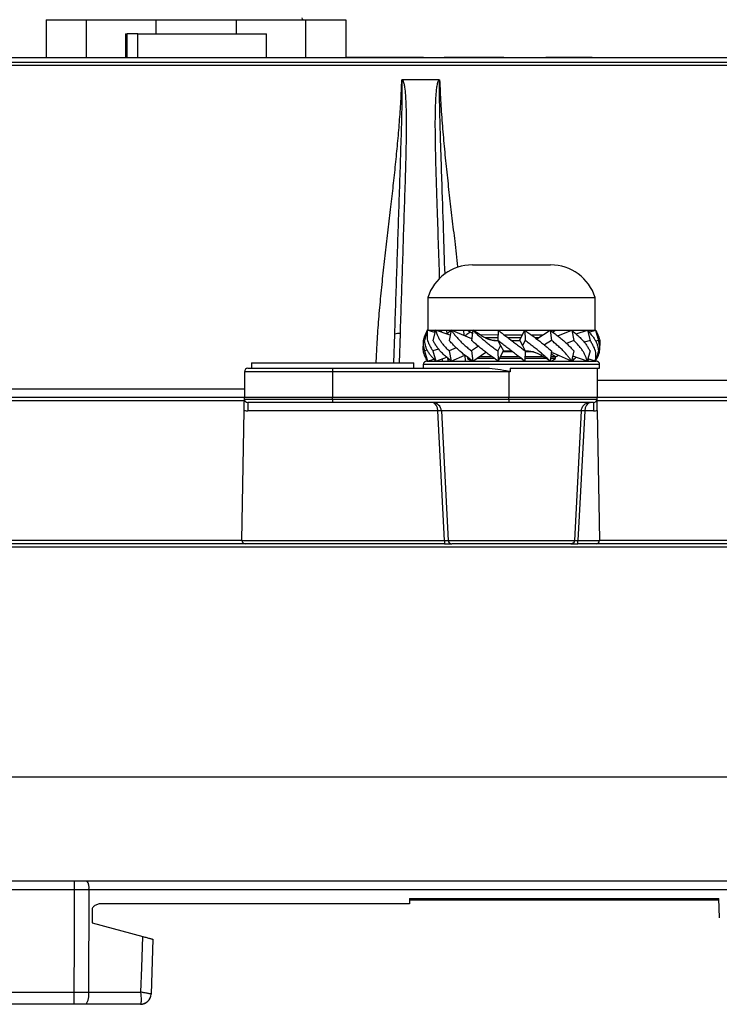
# Model space of a CAD drawing. Units: millimetres. Extents: x 17 to 410, y 7 to 290.
# Drawn here: x 312 to 352, y 186 to 242 of the extents above; entities that cross this region are included whole.
import ezdxf

# ---------------------------------------------------------------- set-up
doc = ezdxf.new("R2010")
doc.units = ezdxf.units.MM
doc.linetypes.add('SLD-Solid', pattern=[0])

msp = doc.modelspace()

# ---------------------------------------------------------------- linework, layer by layer
at = {"color": 7, "linetype": 'SLD-Solid', "lineweight": 25}
for p, q in [((313.901, 241.695), (313.901, 239.555)), ((313.901, 241.695), (316.179, 241.695)), ((316.179, 241.695), (316.179, 239.555)), ((316.179, 241.695), (320.124, 241.695)), ((320.124, 241.695), (320.124, 240.895)), ((320.124, 241.695), (324.679, 241.695)), ((324.679, 241.695), (324.679, 240.895)), ((324.679, 241.695), (328.624, 241.695)), ((328.624, 241.695), (328.624, 239.555)), ((328.624, 241.695), (330.901, 241.695)), ((330.901, 241.695), (330.901, 239.565)), ((318.401, 240.895), (318.401, 239.555)), ((318.401, 240.895), (318.504, 240.895)), ((318.504, 239.555), (318.504, 240.895)), ((319.101, 240.895), (318.504, 240.895)), ((319.101, 239.555), (319.101, 240.895)), ((319.101, 240.895), (326.401, 240.895)), ((326.401, 239.555), (326.401, 240.895)), ((301.794, 239.545), (368.509, 239.545)), ((312.701, 239.555), (312.701, 239.555)), ((312.701, 239.555), (314.801, 239.555)), ((314.801, 239.555), (314.801, 239.555)), ((314.801, 239.555), (330.001, 239.555)), ((330.001, 239.555), (330.001, 239.555)), ((330.001, 239.555), (331.485, 239.555)), ((330.901, 239.565), (331.48, 239.565)), ((331.485, 239.565), (331.485, 239.555)), ((331.549, 239.565), (331.549, 239.565)), ((331.549, 239.565), (334.049, 239.565)), ((334.049, 239.565), (334.049, 239.545)), ((334.114, 239.565), (334.114, 239.565)), ((334.114, 239.565), (335.299, 239.565)), ((335.299, 239.565), (335.299, 239.565)), ((336.485, 239.565), (336.485, 239.565)), ((336.549, 239.565), (339.049, 239.565)), ((336.549, 239.565), (336.549, 239.545)), ((339.049, 239.565), (339.049, 239.565)), ((339.114, 239.565), (339.114, 239.545)), ((339.114, 239.565), (339.799, 239.565)), ((339.799, 239.565), (339.799, 239.545)), ((339.864, 239.565), (339.864, 239.565)), ((342.235, 239.565), (342.235, 239.565)), ((342.299, 239.565), (342.299, 239.565)), ((342.299, 239.565), (344.796, 239.565)), ((344.796, 239.565), (344.796, 239.545)), ((344.799, 239.565), (344.796, 239.545)), ((344.796, 239.565), (344.799, 239.565)), ((344.864, 239.565), (344.864, 239.565)), ((301.871, 239.295), (368.432, 239.295)), ((368.432, 239.102), (301.871, 239.102)), ((336.193, 238.295), (334.109, 238.295)), ((338.081, 227.795), (339.189, 227.795)), ((339.189, 227.795), (341.404, 227.795)), ((341.404, 227.795), (342.511, 227.795)), ((335.546, 225.945), (335.546, 224.095)), ((335.546, 225.945), (345.046, 225.945)), ((345.046, 224.095), (345.046, 225.945)), ((333.62, 222.245), (333.677, 223.878)), ((335.524, 224.097), (335.358, 223.521)), ((335.958, 223.968), (335.524, 224.097)), ((335.546, 224.095), (335.991, 224.097)), ((335.991, 224.097), (335.841, 223.521)), ((335.991, 224.097), (335.895, 223.987)), ((336.823, 223.824), (335.991, 224.097)), ((335.991, 224.097), (336.879, 224.095)), ((336.88, 224.097), (336.761, 223.521)), ((338.039, 223.617), (336.88, 224.097)), ((336.88, 224.097), (338.099, 224.095)), ((337.796, 224.095), (338.081, 223.93)), ((338.103, 224.097), (338.026, 223.521)), ((338.513, 223.832), (338.103, 224.097)), ((338.103, 224.097), (343.708, 224.095)), ((339.54, 224.097), (339.514, 223.521)), ((340.744, 223.521), (341.052, 224.097)), ((341.052, 224.097), (341.078, 223.521)), ((341.726, 223.605), (342.49, 224.097)), ((342.49, 224.097), (342.566, 223.521)), ((342.625, 223.996), (342.796, 224.095)), ((342.924, 223.77), (343.713, 224.097)), ((343.713, 224.097), (343.832, 223.521)), ((343.713, 224.097), (344.595, 224.095)), ((343.958, 223.885), (344.601, 224.097)), ((344.601, 224.097), (344.751, 223.521)), ((344.601, 224.097), (345.046, 224.095)), ((344.697, 223.987), (345.068, 224.097)), ((345.068, 224.097), (345.235, 223.521)), ((339.514, 223.521), (339.671, 223.228)), ((339.671, 223.228), (339.514, 222.921)), ((339.671, 223.228), (339.835, 222.921)), ((340.31, 223.511), (340.293, 223.519)), ((340.711, 223.521), (340.744, 223.521)), ((340.744, 223.521), (340.772, 223.521)), ((340.772, 223.521), (340.922, 223.228)), ((341.078, 223.521), (340.922, 223.228)), ((340.922, 223.228), (341.078, 222.921)), ((342.566, 223.521), (342.162, 223.26)), ((343.832, 223.521), (343.417, 223.349)), ((344.751, 223.521), (344.428, 223.415)), ((345.235, 223.521), (345.073, 223.473)), ((335.517, 222.97), (335.358, 222.921)), ((335.358, 222.921), (335.531, 222.347)), ((336.161, 223.031), (335.841, 222.921)), ((335.841, 222.921), (335.998, 222.347)), ((337.168, 223.097), (336.761, 222.921)), ((336.761, 222.921), (336.885, 222.347)), ((336.885, 222.347), (337.654, 222.68)), ((338.421, 223.187), (338.026, 222.921)), ((338.026, 222.921), (338.106, 222.347)), ((338.106, 222.347), (338.848, 222.847)), ((339.514, 222.921), (339.542, 222.347)), ((339.542, 222.347), (339.835, 222.921)), ((339.858, 222.92), (339.835, 222.921)), ((341.078, 222.921), (341.051, 222.347)), ((341.078, 222.913), (341.165, 222.912)), ((342.566, 222.921), (342.487, 222.347)), ((342.796, 222.595), (342.541, 222.742)), ((343.708, 222.347), (342.686, 222.79)), ((343.832, 222.921), (343.708, 222.347)), ((344.751, 222.921), (344.595, 222.347)), ((345.235, 222.921), (345.061, 222.347)), ((325.551, 222.245), (325.551, 221.945)), ((325.551, 222.245), (334.751, 222.245)), ((334.751, 221.945), (334.751, 222.245)), ((335.296, 222.145), (335.296, 221.945)), ((335.496, 222.345), (345.096, 222.345)), ((335.531, 222.347), (335.895, 222.46)), ((335.998, 222.347), (336.627, 222.564)), ((336.674, 222.523), (336.68, 222.345)), ((337.796, 222.574), (337.796, 222.495)), ((337.796, 222.495), (338.055, 222.345)), ((337.901, 222.495), (337.796, 222.495)), ((339.332, 222.495), (338.325, 222.495)), ((339.19, 222.595), (338.473, 222.595)), ((340.296, 222.495), (339.617, 222.495)), ((340.296, 222.595), (339.668, 222.595)), ((340.725, 222.595), (340.296, 222.595)), ((340.858, 222.495), (340.296, 222.495)), ((342.268, 222.495), (341.058, 222.495)), ((342.119, 222.595), (341.063, 222.595)), ((342.487, 222.347), (342.167, 222.562)), ((342.796, 222.495), (342.507, 222.495)), ((342.796, 222.595), (342.521, 222.595)), ((342.537, 222.345), (342.796, 222.495)), ((342.796, 222.495), (342.796, 222.595)), ((344.595, 222.347), (343.769, 222.631)), ((344.595, 222.347), (344.698, 222.46)), ((345.061, 222.347), (344.631, 222.481)), ((345.296, 221.945), (345.296, 222.145)), ((330.151, 221.745), (325.151, 221.745)), ((325.151, 221.745), (325.151, 220.295)), ((325.351, 221.945), (330.151, 221.945)), ((330.151, 221.945), (330.151, 221.745)), ((330.151, 221.945), (338.896, 221.945)), ((330.151, 221.745), (330.151, 220.295)), ((340.151, 221.745), (330.151, 221.745)), ((340.151, 221.774), (340.151, 221.745)), ((340.151, 221.745), (340.151, 220.295)), ((340.224, 221.745), (340.151, 221.745)), ((340.224, 221.945), (345.296, 221.945)), ((340.224, 221.945), (340.224, 221.745)), ((345.151, 221.945), (345.151, 220.295)), ((345.151, 221.26), (368.432, 221.26)), ((301.871, 220.778), (325.151, 220.778)), ((288.201, 220.295), (325.151, 220.295)), ((325.148, 220.093), (288.201, 220.093)), ((325.15, 220.199), (325.151, 220.295)), ((325.15, 220.199), (330.151, 220.199)), ((325.151, 220.295), (330.151, 220.295)), ((330.151, 219.995), (325.35, 219.995)), ((325.35, 219.995), (325.35, 219.521)), ((330.151, 220.199), (330.151, 220.295)), ((330.151, 220.295), (340.151, 220.295)), ((330.151, 220.199), (330.151, 219.995)), ((330.151, 220.199), (340.151, 220.199)), ((340.151, 219.995), (330.151, 219.995)), ((340.151, 220.199), (340.151, 220.295)), ((340.151, 220.295), (345.151, 220.295)), ((340.151, 220.199), (340.151, 219.995)), ((340.151, 220.199), (345.153, 220.199)), ((344.953, 219.995), (340.151, 219.995)), ((344.953, 219.995), (344.953, 219.521)), ((345.153, 220.199), (345.151, 220.295)), ((345.151, 220.295), (381.414, 220.295)), ((381.414, 220.093), (345.155, 220.093)), ((325.01, 212.199), (325.138, 219.554)), ((336.121, 219.521), (325.35, 219.521)), ((336.506, 212.185), (336.121, 219.521)), ((344.251, 219.521), (336.321, 219.521)), ((336.321, 219.521), (336.706, 212.185)), ((344.251, 219.521), (343.867, 212.185)), ((344.451, 219.521), (344.066, 212.185)), ((344.953, 219.521), (344.451, 219.521)), ((345.164, 219.554), (345.293, 212.199)), ((288.201, 212.193), (325.01, 212.199)), ((325.01, 212.185), (336.506, 212.185)), ((336.506, 212.185), (336.506, 211.995)), ((336.706, 212.185), (343.867, 212.185)), ((344.066, 212.185), (345.293, 212.185)), ((344.066, 211.995), (344.066, 212.185)), ((345.293, 212.199), (382.101, 212.193)), ((382.029, 211.799), (288.2, 211.799)), ((325.21, 211.995), (288.201, 211.995)), ((336.506, 211.995), (325.21, 211.995)), ((336.506, 211.995), (336.905, 211.995)), ((343.667, 211.995), (336.905, 211.995)), ((343.667, 211.995), (344.066, 211.995)), ((345.093, 211.995), (344.066, 211.995)), ((382.101, 211.995), (345.093, 211.995)), ((294.77, 198.79), (375.458, 198.79)), ((309.094, 192.895), (315.518, 192.895)), ((315.518, 192.386), (315.518, 192.895)), ((316.224, 192.895), (354.004, 192.895)), ((315.518, 192.386), (309.094, 192.386)), ((316.325, 192.386), (316.315, 186.583)), ((353.903, 192.386), (316.325, 192.386)), ((334.514, 191.595), (317.014, 191.595)), ((334.514, 191.893), (352.061, 191.893)), ((334.514, 191.893), (334.514, 191.595)), ((352.064, 191.795), (334.514, 191.795)), ((352.099, 190.795), (352.061, 191.893)), ((316.514, 191.327), (316.514, 190.508)), ((316.514, 190.508), (319.388, 189.738)), ((319.964, 189.584), (319.856, 186.475)), ((308.273, 186.583), (315.507, 186.583)), ((315.507, 185.895), (315.507, 186.583)), ((316.315, 186.583), (319.279, 186.583)), ((315.507, 185.895), (308.273, 185.895)), ((319.256, 185.895), (316.173, 185.895)), ((319.256, 185.895), (319.272, 185.903))]:
    msp.add_line(p, q, dxfattribs=at)
at = {"color": 8, "linetype": 'SLD-Solid', "lineweight": 25}
for p, q in [((333.976, 223.904), (333.918, 222.245)), ((336.324, 223.988), (336.32, 224.095)), ((336.619, 224.095), (336.635, 223.885)), ((337.573, 224.095), (337.594, 223.801)), ((339.528, 223.82), (338.513, 223.832)), ((340.296, 223.82), (339.9, 223.82)), ((340.904, 223.82), (340.296, 223.82)), ((342.06, 223.82), (341.438, 223.82)), ((339.521, 223.67), (338.795, 223.67)), ((340.296, 223.67), (340.096, 223.67)), ((340.824, 223.67), (340.296, 223.67)), ((341.827, 223.67), (341.642, 223.67)), ((337.654, 222.68), (337.674, 222.345)), ((340.296, 222.87), (339.809, 222.87)), ((340.364, 222.87), (340.296, 222.87)), ((341.55, 222.87), (341.076, 222.87)), ((345.296, 222.145), (335.296, 222.145)), ((336.381, 222.345), (336.376, 222.477))]:
    msp.add_line(p, q, dxfattribs=at)
at = {"color": 7, "linetype": 'SLD-Solid', "lineweight": 25, "flags": 128}
for points in [[(315.507, 186.583), (315.512, 189.396), (315.518, 192.386)], [(319.279, 186.583), (319.327, 187.982), (319.388, 189.738)]]:
    msp.add_lwpolyline(points, dxfattribs=at)
at = {"color": 7, "linetype": 'SLD-Solid', "lineweight": 25}
for centre, radius, start, end in [((328.501, 241.795), 0.1, 180, 270), ((338.081, 225.133), 2.662, 90, 162.2427), ((342.511, 225.133), 2.662, 17.7573, 90), ((333.881, 223.267), 0.644, 81.4592, 108.4878), ((335.496, 222.145), 0.2, 90, 180), ((345.096, 222.145), 0.2, 0, 90), ((325.351, 221.745), 0.2, 90, 180), ((325.35, 220.195), 0.2, 179, 270), ((335.822, 219.495), 0.5, 3, 90), ((344.953, 220.195), 0.2, 270, 1), ((325.35, 220.221), 0.7, 252.4375, 270), ((336.221, 218.564), 0.962, 84.0433, 95.9567), ((344.351, 218.564), 0.962, 84.0433, 95.9567), ((344.953, 220.221), 0.7, 270, 287.5625), ((325.21, 212.195), 0.2, 179, 183), ((325.21, 212.195), 0.2, 183, 270), ((336.905, 212.195), 0.2, 183, 270), ((345.093, 212.195), 0.2, 270, 357), ((345.093, 212.195), 0.2, 357, 1), ((315.675, 192.522), 0.665, 348.27, 34.1863), ((315.361, 186.42), 0.967, 327.1019, 9.6771), ((319.256, 186.495), 0.6, 269.9999, 358.1123), ((319.26, 186.5), 0.596, 271.1339, 357.665)]:
    msp.add_arc(centre, radius, start, end, dxfattribs=at)
for centre, major_axis, ratio, start_param, end_param in [((335.822, 219.495), (0, 0.5), 0.6, 4.764749, 6.283185), ((344.75, 219.495), (0, 0.5), 0.6, 0, 1.518436), ((336.505, 212.195), (0.201, -0.011), 0.051695, 4.720561, 6.288618), ((344.067, 212.195), (0.201, 0.011), 0.051695, 3.13616, 4.704217)]:
    msp.add_ellipse(centre, major_axis=major_axis, ratio=ratio, start_param=start_param, end_param=end_param, dxfattribs=at)
for points, knots in [([(331.485, 239.565), (331.489, 239.565), (331.497, 239.565), (331.518, 239.565), (331.542, 239.565), (331.549, 239.565)], [0, 0, 0, 0, 0.4846408, 0.9693088, 1, 1, 1, 1]), ([(334.049, 239.565), (334.058, 239.565), (334.082, 239.565), (334.104, 239.565), (334.111, 239.565), (334.114, 239.565)], [0, 0, 0, 0, 0.086163, 0.543106, 1, 1, 1, 1]), ([(336.485, 239.565), (336.489, 239.565), (336.497, 239.565), (336.518, 239.565), (336.543, 239.565), (336.549, 239.565)], [0, 0, 0, 0, 0.48244, 0.964906, 1, 1, 1, 1]), ([(339.049, 239.565), (339.058, 239.565), (339.082, 239.565), (339.104, 239.565), (339.111, 239.565), (339.114, 239.565)], [0, 0, 0, 0, 0.086096, 0.543073, 1, 1, 1, 1]), ([(339.799, 239.565), (339.808, 239.565), (339.832, 239.565), (339.854, 239.565), (339.861, 239.565), (339.864, 239.565)], [0, 0, 0, 0, 0.0861632, 0.5431064, 1, 1, 1, 1]), ([(342.235, 239.565), (342.236, 239.565), (342.239, 239.565), (342.259, 239.565), (342.285, 239.565), (342.299, 239.565)], [0, 0, 0, 0, 0.382416, 0.764822, 1, 1, 1, 1]), ([(344.799, 239.565), (344.813, 239.565), (344.84, 239.565), (344.86, 239.565), (344.863, 239.565), (344.864, 239.565)], [0, 0, 0, 0, 0.2025303, 0.6012616, 1, 1, 1, 1]), ([(333.677, 223.878), (333.718, 225.077), (333.758, 226.276), (333.838, 228.674), (333.879, 229.873), (333.961, 232.271), (334.001, 233.471), (334.056, 235.274), (334.073, 235.875), (334.094, 236.779), (334.101, 237.08), (334.106, 237.532), (334.107, 237.683), (334.106, 237.909), (334.105, 237.984), (334.101, 238.097), (334.1, 238.135), (334.097, 238.191), (334.095, 238.21), (334.092, 238.238), (334.091, 238.247), (334.089, 238.261), (334.088, 238.266), (334.085, 238.275), (334.084, 238.282), (334.08, 238.282)], [0, 0, 0, 0, 0.25, 0.25, 0.5, 0.5, 0.75, 0.75, 0.875, 0.875, 0.9375, 0.9375, 0.96875, 0.96875, 0.984375, 0.984375, 0.992188, 0.992188, 0.996094, 0.996094, 0.998047, 0.998047, 0.999023, 0.999023, 1, 1, 1, 1]), ([(334.109, 238.295), (334.124, 238.283), (334.133, 238.266), (334.15, 238.232), (334.157, 238.215), (334.176, 238.162), (334.186, 238.125), (334.211, 238.015), (334.224, 237.941), (334.256, 237.718), (334.27, 237.568), (334.303, 237.119), (334.313, 236.818), (334.331, 235.917), (334.325, 235.316), (334.294, 233.513), (334.254, 232.312), (334.176, 229.91), (334.136, 228.708), (334.057, 226.306), (334.018, 225.105), (333.976, 223.904)], [0, 0, 0, 0, 0.003906, 0.003906, 0.007813, 0.007813, 0.015625, 0.015625, 0.03125, 0.03125, 0.0625, 0.0625, 0.125, 0.125, 0.25, 0.25, 0.5, 0.5, 0.75, 0.75, 1, 1, 1, 1]), ([(334.109, 238.295), (334.105, 238.295), (334.101, 238.295), (334.097, 238.294), (334.093, 238.293), (334.089, 238.291), (334.086, 238.289), (334.084, 238.288), (334.083, 238.286), (334.082, 238.285), (334.081, 238.284), (334.08, 238.283), (334.08, 238.282)], [0, 0, 0, 0, 0.0000121658, 0.0000121658, 0.0000121658, 0.00002449462, 0.00002449462, 0.00002449462, 0.00003039375, 0.00003039375, 0.00003039375, 0.00003387282, 0.00003387282, 0.00003387282, 0.00003387282]), ([(336.193, 238.295), (336.199, 238.295), (336.205, 238.294), (336.21, 238.292), (336.213, 238.291), (336.216, 238.29), (336.218, 238.288), (336.219, 238.287), (336.22, 238.286), (336.221, 238.285), (336.222, 238.284), (336.223, 238.283), (336.223, 238.282)], [0, 0, 0, 0, 0.00001724739, 0.00001724739, 0.00001724739, 0.000026222, 0.000026222, 0.000026222, 0.000030153, 0.000030153, 0.000030153, 0.00003363207, 0.00003363207, 0.00003363207, 0.00003363207]), ([(335.524, 224.097), (335.496, 224.041), (335.439, 223.929), (335.364, 223.762), (335.307, 223.595), (335.279, 223.427), (335.287, 223.258), (335.317, 223.089), (335.344, 222.977), (335.358, 222.921)], [0, 0, 0, 0, 0.146777, 0.29176, 0.433608, 0.571986, 0.714839, 0.857333, 1, 1, 1, 1]), ([(335.524, 224.097), (335.52, 224.041), (335.511, 223.929), (335.506, 223.762), (335.519, 223.595), (335.561, 223.427), (335.637, 223.258), (335.734, 223.089), (335.805, 222.977), (335.841, 222.921)], [0, 0, 0, 0, 0.146777, 0.29176, 0.433608, 0.571986, 0.714839, 0.857333, 1, 1, 1, 1]), ([(335.991, 224.097), (336.011, 224.041), (336.051, 223.929), (336.117, 223.762), (336.199, 223.595), (336.306, 223.427), (336.443, 223.258), (336.597, 223.089), (336.706, 222.977), (336.761, 222.921)], [0, 0, 0, 0, 0.146777, 0.29176, 0.433608, 0.571986, 0.714839, 0.857333, 1, 1, 1, 1]), ([(336.88, 224.097), (336.814, 224.041), (336.73, 223.971), (336.651, 223.9), (336.635, 223.885)], [0, 0, 0, 0, 0.798977, 1, 1, 1, 1]), ([(336.88, 224.097), (336.922, 224.041), (337.006, 223.929), (337.138, 223.762), (337.28, 223.595), (337.442, 223.427), (337.626, 223.258), (337.823, 223.089), (337.959, 222.977), (338.026, 222.921)], [0, 0, 0, 0, 0.146777, 0.29176, 0.433608, 0.571986, 0.714839, 0.857333, 1, 1, 1, 1]), ([(337.967, 223.996), (337.937, 223.973), (337.836, 223.899), (337.738, 223.823), (337.669, 223.77)], [0, 0, 0, 0, 0.302153, 1, 1, 1, 1]), ([(338.103, 224.097), (338.163, 224.041), (338.284, 223.929), (338.467, 223.762), (338.656, 223.595), (338.857, 223.427), (339.07, 223.258), (339.291, 223.089), (339.44, 222.977), (339.514, 222.921)], [0, 0, 0, 0, 0.146777, 0.29176, 0.433608, 0.571986, 0.714839, 0.857333, 1, 1, 1, 1]), ([(339.363, 223.511), (339.33, 223.512), (339.271, 223.514), (339.187, 223.528), (339.124, 223.543), (339.083, 223.554), (339.053, 223.563), (339.028, 223.571), (338.996, 223.583), (338.943, 223.602), (338.868, 223.634), (338.766, 223.683), (338.647, 223.749), (338.561, 223.803), (338.513, 223.832)], [0, 0, 0, 0, 0.128412, 0.228574, 0.302008, 0.348912, 0.371454, 0.398313, 0.438287, 0.488822, 0.593374, 0.704405, 0.837862, 1, 1, 1, 1]), ([(339.54, 224.097), (339.613, 224.041), (339.758, 223.929), (339.976, 223.762), (340.193, 223.595), (340.413, 223.427), (340.635, 223.258), (340.857, 223.089), (341.005, 222.977), (341.078, 222.921)], [0, 0, 0, 0, 0.146777, 0.29176, 0.433608, 0.571986, 0.714839, 0.857333, 1, 1, 1, 1]), ([(341.052, 224.097), (341.13, 224.041), (341.286, 223.929), (341.516, 223.762), (341.74, 223.595), (341.958, 223.427), (342.166, 223.258), (342.369, 223.089), (342.5, 222.977), (342.566, 222.921)], [0, 0, 0, 0, 0.146777, 0.29176, 0.433608, 0.571986, 0.714839, 0.857333, 1, 1, 1, 1]), ([(342.49, 224.097), (342.565, 224.041), (342.716, 223.929), (342.937, 223.762), (343.146, 223.595), (343.34, 223.427), (343.515, 223.258), (343.677, 223.089), (343.78, 222.977), (343.832, 222.921)], [0, 0, 0, 0, 0.146777, 0.29176, 0.433608, 0.571986, 0.714839, 0.857333, 1, 1, 1, 1]), ([(343.713, 224.097), (343.779, 224.041), (343.91, 223.929), (344.099, 223.762), (344.272, 223.595), (344.424, 223.427), (344.548, 223.258), (344.655, 223.089), (344.719, 222.977), (344.751, 222.921)], [0, 0, 0, 0, 0.146777, 0.29176, 0.433608, 0.571986, 0.714839, 0.857333, 1, 1, 1, 1]), ([(344.601, 224.097), (344.651, 224.041), (344.749, 223.929), (344.889, 223.762), (345.01, 223.595), (345.104, 223.427), (345.165, 223.258), (345.206, 223.089), (345.225, 222.977), (345.235, 222.921)], [0, 0, 0, 0, 0.146777, 0.29176, 0.433608, 0.571986, 0.714839, 0.857333, 1, 1, 1, 1]), ([(345.068, 224.097), (345.097, 224.041), (345.153, 223.929), (345.229, 223.762), (345.286, 223.595), (345.312, 223.427), (345.31, 223.298), (345.297, 223.225), (345.294, 223.208)], [0, 0, 0, 0, 0.193835, 0.3853, 0.572626, 0.755368, 0.944021, 1, 1, 1, 1]), ([(335.531, 222.347), (335.502, 222.401), (335.445, 222.507), (335.368, 222.667), (335.31, 222.83), (335.284, 222.998), (335.285, 223.124), (335.297, 223.195), (335.299, 223.208)], [0, 0, 0, 0, 0.191971, 0.382565, 0.571117, 0.758437, 0.955774, 1, 1, 1, 1]), ([(335.293, 223.237), (335.293, 223.238), (335.293, 223.239), (335.294, 223.219), (335.294, 223.198), (335.294, 223.183), (335.294, 223.174), (335.294, 223.175), (335.294, 223.175)], [0, 0, 0, 0, 0.125293, 0.358863, 0.551239, 0.758832, 0.951481, 1, 1, 1, 1]), ([(335.998, 222.347), (335.948, 222.401), (335.85, 222.507), (335.712, 222.667), (335.591, 222.83), (335.497, 222.998), (335.434, 223.17), (335.391, 223.345), (335.369, 223.462), (335.358, 223.521)], [0, 0, 0, 0, 0.141522, 0.282029, 0.421031, 0.559124, 0.704603, 0.851728, 1, 1, 1, 1]), ([(336.885, 222.347), (336.82, 222.401), (336.691, 222.507), (336.505, 222.667), (336.332, 222.83), (336.181, 222.998), (336.055, 223.17), (335.943, 223.345), (335.875, 223.462), (335.841, 223.521)], [0, 0, 0, 0, 0.141522, 0.282029, 0.421031, 0.559124, 0.704603, 0.851728, 1, 1, 1, 1]), ([(338.106, 222.347), (338.032, 222.401), (337.885, 222.507), (337.669, 222.667), (337.462, 222.83), (337.268, 222.998), (337.09, 223.17), (336.922, 223.345), (336.815, 223.462), (336.761, 223.521)], [0, 0, 0, 0, 0.141522, 0.282029, 0.421031, 0.559124, 0.704603, 0.851728, 1, 1, 1, 1]), ([(339.542, 222.347), (339.466, 222.401), (339.315, 222.507), (339.09, 222.667), (338.869, 222.83), (338.651, 222.998), (338.44, 223.17), (338.232, 223.345), (338.095, 223.462), (338.026, 223.521)], [0, 0, 0, 0, 0.141522, 0.282029, 0.421031, 0.559124, 0.704603, 0.851728, 1, 1, 1, 1]), ([(339.287, 223.516), (339.309, 223.515), (339.383, 223.513), (339.462, 223.513), (339.518, 223.513)], [0, 0, 0, 0, 0.293405, 1, 1, 1, 1]), ([(339.363, 223.511), (339.379, 223.511), (339.428, 223.511), (339.485, 223.512), (339.518, 223.513)], [0, 0, 0, 0, 0.418245, 1, 1, 1, 1]), ([(341.051, 222.347), (340.981, 222.401), (340.841, 222.507), (340.629, 222.667), (340.416, 222.83), (340.196, 222.998), (339.971, 223.17), (339.743, 223.345), (339.591, 223.462), (339.514, 223.521)], [0, 0, 0, 0, 0.141522, 0.282029, 0.421031, 0.559124, 0.704603, 0.851728, 1, 1, 1, 1]), ([(340.31, 223.511), (340.333, 223.511), (340.397, 223.511), (340.51, 223.513), (340.642, 223.517), (340.728, 223.52), (340.772, 223.521)], [0, 0, 0, 0, 0.136582, 0.421183, 0.70842, 1, 1, 1, 1]), ([(340.31, 223.511), (340.349, 223.513), (340.485, 223.513), (340.62, 223.518), (340.711, 223.521)], [0, 0, 0, 0, 0.322893, 1, 1, 1, 1]), ([(342.487, 222.347), (342.429, 222.401), (342.313, 222.507), (342.136, 222.667), (341.951, 222.83), (341.75, 222.998), (341.534, 223.17), (341.308, 223.345), (341.155, 223.462), (341.078, 223.521)], [0, 0, 0, 0, 0.141522, 0.282029, 0.421031, 0.559124, 0.704603, 0.851728, 1, 1, 1, 1]), ([(343.708, 222.347), (343.668, 222.401), (343.588, 222.507), (343.462, 222.667), (343.324, 222.83), (343.162, 222.998), (342.976, 223.17), (342.775, 223.345), (342.636, 223.462), (342.566, 223.521)], [0, 0, 0, 0, 0.141522, 0.282029, 0.421031, 0.559124, 0.704603, 0.851728, 1, 1, 1, 1]), ([(344.595, 222.347), (344.577, 222.401), (344.541, 222.507), (344.479, 222.667), (344.401, 222.83), (344.293, 222.998), (344.156, 223.17), (343.998, 223.345), (343.887, 223.462), (343.832, 223.521)], [0, 0, 0, 0, 0.141522, 0.282029, 0.421031, 0.559124, 0.704603, 0.851728, 1, 1, 1, 1]), ([(345.061, 222.347), (345.067, 222.401), (345.079, 222.507), (345.086, 222.667), (345.076, 222.83), (345.033, 222.998), (344.958, 223.17), (344.86, 223.345), (344.788, 223.462), (344.751, 223.521)], [0, 0, 0, 0, 0.141522, 0.282029, 0.421031, 0.559124, 0.704603, 0.851728, 1, 1, 1, 1]), ([(345.061, 222.347), (345.09, 222.401), (345.148, 222.507), (345.225, 222.667), (345.283, 222.83), (345.31, 222.998), (345.303, 223.17), (345.275, 223.345), (345.248, 223.462), (345.235, 223.521)], [0, 0, 0, 0, 0.141522, 0.282029, 0.421031, 0.559124, 0.704603, 0.851728, 1, 1, 1, 1]), ([(345.299, 223.175), (345.299, 223.174), (345.299, 223.171), (345.298, 223.187), (345.298, 223.205), (345.299, 223.222), (345.299, 223.233), (345.299, 223.239), (345.299, 223.238), (345.299, 223.238)], [0, 0, 0, 0, 0.070001, 0.300696, 0.464284, 0.647795, 0.850383, 0.973596, 1, 1, 1, 1]), ([(340.316, 222.911), (340.294, 222.911), (340.225, 222.911), (340.109, 222.913), (339.972, 222.917), (339.881, 222.92), (339.835, 222.921)], [0, 0, 0, 0, 0.129614, 0.40629, 0.698247, 1, 1, 1, 1]), ([(341.261, 222.911), (341.24, 222.911), (341.181, 222.911), (341.118, 222.912), (341.078, 222.913)], [0, 0, 0, 0, 0.35554, 1, 1, 1, 1]), ([(341.261, 222.911), (341.288, 222.91), (341.337, 222.909), (341.405, 222.901), (341.459, 222.891), (341.505, 222.881), (341.552, 222.869), (341.604, 222.853), (341.67, 222.83), (341.747, 222.799), (341.829, 222.762), (341.895, 222.728), (341.95, 222.697), (342.007, 222.665), (342.081, 222.62), (342.136, 222.583), (342.167, 222.562)], [0, 0, 0, 0, 0.107963, 0.194014, 0.259373, 0.310367, 0.362945, 0.418253, 0.478959, 0.569152, 0.659775, 0.731737, 0.771522, 0.828284, 0.903926, 1, 1, 1, 1]), ([(342.555, 222.839), (342.562, 222.837), (342.607, 222.823), (342.65, 222.805), (342.686, 222.79)], [0, 0, 0, 0, 0.156965, 1, 1, 1, 1]), ([(342.796, 222.595), (342.839, 222.605), (342.888, 222.64), (342.933, 222.676), (342.938, 222.68)], [0, 0, 0, 0, 0.890959, 1, 1, 1, 1]), ([(343.708, 222.347), (343.773, 222.4), (343.86, 222.472), (343.944, 222.545), (343.965, 222.564)], [0, 0, 0, 0, 0.743339, 1, 1, 1, 1]), ([(338.896, 221.945), (339.103, 221.945), (339.312, 221.92), (339.731, 221.856), (339.941, 221.816), (340.151, 221.774)], [0, 0, 0, 0, 0.5, 0.5, 1, 1, 1, 1]), ([(340.151, 221.774), (340.165, 221.771), (340.178, 221.769), (340.197, 221.763), (340.203, 221.761), (340.216, 221.755), (340.224, 221.752), (340.224, 221.745)], [0, 0, 0, 0, 0.5, 0.5, 0.75, 0.75, 1, 1, 1, 1]), ([(325.138, 219.554), (325.141, 219.702), (325.143, 219.84), (325.147, 220.052), (325.148, 220.127), (325.15, 220.199)], [0, 0, 0, 0, 0.5, 0.5, 1, 1, 1, 1]), ([(344.251, 219.521), (344.258, 219.649), (344.315, 219.771), (344.498, 219.945), (344.625, 219.995), (344.75, 219.995)], [0, 0, 0, 0, 0.5, 0.5, 1, 1, 1, 1]), ([(345.164, 219.554), (345.162, 219.702), (345.159, 219.84), (345.156, 220.052), (345.154, 220.127), (345.153, 220.199)], [0, 0, 0, 0, 0.5, 0.5, 1, 1, 1, 1]), ([(343.867, 212.185), (343.864, 212.134), (343.841, 212.085), (343.768, 212.015), (343.717, 211.995), (343.667, 211.995)], [0, 0, 0, 0, 0.5, 0.5, 1, 1, 1, 1]), ([(315.518, 192.895), (315.636, 192.895), (315.873, 192.895), (316.107, 192.895), (316.224, 192.895)], [0, 0, 0, 0, 0.49741, 1, 1, 1, 1]), ([(316.325, 192.386), (316.259, 192.386), (316.127, 192.386), (315.925, 192.386), (315.722, 192.386), (315.586, 192.386), (315.518, 192.386)], [0, 0, 0, 0, 0.2483857, 0.4974081, 0.7483756, 1, 1, 1, 1]), ([(317.014, 191.595), (316.981, 191.593), (316.912, 191.59), (316.813, 191.563), (316.718, 191.521), (316.637, 191.465), (316.567, 191.4), (316.532, 191.351), (316.514, 191.327)], [0, 0, 0, 0, 0.17201, 0.348969, 0.520991, 0.698102, 0.849056, 1, 1, 1, 1]), ([(319.388, 189.738), (319.427, 189.728), (319.504, 189.707), (319.613, 189.678), (319.712, 189.651), (319.798, 189.628), (319.868, 189.609), (319.922, 189.595), (319.957, 189.585), (319.962, 189.584), (319.964, 189.584)], [0, 0, 0, 0, 0.123904, 0.2478, 0.371795, 0.495774, 0.617844, 0.739899, 0.869955, 1, 1, 1, 1]), ([(315.507, 186.583), (315.575, 186.583), (315.709, 186.583), (315.912, 186.583), (316.114, 186.583), (316.248, 186.583), (316.315, 186.583)], [0, 0, 0, 0, 0.248387, 0.497411, 0.748377, 1, 1, 1, 1]), ([(319.272, 185.903), (319.276, 185.91), (319.286, 185.923), (319.296, 185.959), (319.304, 186.006), (319.309, 186.068), (319.311, 186.152), (319.309, 186.268), (319.301, 186.385), (319.29, 186.493), (319.283, 186.551), (319.279, 186.581), (319.279, 186.583)], [0, 0, 0, 0, 0.101833, 0.205862, 0.299063, 0.393917, 0.523377, 0.657321, 0.821122, 0.907184, 0.994491, 1, 1, 1, 1]), ([(319.856, 186.475), (319.854, 186.476), (319.852, 186.477), (319.83, 186.482), (319.797, 186.489), (319.749, 186.498), (319.678, 186.511), (319.576, 186.53), (319.468, 186.55), (319.366, 186.568), (319.31, 186.577), (319.28, 186.583), (319.279, 186.583)], [0, 0, 0, 0, 0.101847, 0.20589, 0.299095, 0.393951, 0.523408, 0.657345, 0.821138, 0.907191, 0.994488, 1, 1, 1, 1]), ([(316.173, 185.895), (316.064, 185.895), (315.843, 185.895), (315.62, 185.895), (315.507, 185.895)], [0, 0, 0, 0, 0.497412, 1, 1, 1, 1])]:
    msp.add_open_spline(points, degree=3, knots=knots, dxfattribs=at)
at = {"color": 8, "linetype": 'SLD-Solid', "lineweight": 25}
for points, knots in [([(332.624, 222.245), (332.638, 222.582), (332.671, 223.355), (332.758, 224.563), (332.872, 225.87), (333.006, 227.176), (333.151, 228.482), (333.304, 229.787), (333.454, 231.057), (333.596, 232.29), (333.726, 233.487), (333.844, 234.684), (333.946, 235.883), (334.029, 237.082), (334.063, 237.882), (334.08, 238.282)], [0, 0, 0, 0, 0.062706, 0.144099, 0.225555, 0.307077, 0.388655, 0.470266, 0.551885, 0.626686, 0.70145, 0.776164, 0.850822, 0.925428, 1, 1, 1, 1]), ([(336.222, 227.032), (336.177, 228.394), (336.105, 230.558), (336.023, 233.122), (335.985, 234.726), (335.974, 235.729), (335.982, 236.531), (335.997, 237.032), (336.022, 237.433), (336.049, 237.733), (336.081, 237.965), (336.115, 238.119), (336.136, 238.189), (336.156, 238.24), (336.173, 238.274), (336.189, 238.29), (336.193, 238.295)], [0, 0, 0, 0, 0.362049, 0.575125, 0.681673, 0.788236, 0.841507, 0.894802, 0.921438, 0.948096, 0.974747, 0.983739, 0.989897, 0.994075, 0.998291, 1, 1, 1, 1]), ([(336.223, 238.282), (336.223, 238.282), (336.223, 238.282), (336.222, 238.282), (336.222, 238.282), (336.22, 238.28), (336.217, 238.274), (336.211, 238.245), (336.201, 238.131), (336.195, 237.846), (336.196, 237.409), (336.212, 236.592), (336.239, 235.486), (336.282, 234.089), (336.345, 232.179), (336.42, 229.909), (336.481, 228.104), (336.509, 227.278)], [0, 0, 0, 0, 0.000005, 0.000074, 0.000143, 0.000268, 0.000619, 0.002121, 0.008076, 0.031845, 0.079355, 0.126869, 0.253575, 0.380294, 0.507009, 0.77448, 1, 1, 1, 1]), ([(336.223, 238.282), (336.242, 237.846), (336.279, 236.973), (336.374, 235.665), (336.489, 234.358), (336.623, 233.051), (336.769, 231.746), (336.922, 230.44), (337.08, 229.091), (337.19, 228.163), (337.242, 227.669), (337.243, 227.654)], [0, 0, 0, 0, 0.122699, 0.245463, 0.368322, 0.491282, 0.614323, 0.737414, 0.860516, 0.995888, 1, 1, 1, 1])]:
    msp.add_open_spline(points, degree=3, knots=knots, dxfattribs=at)

doc.saveas('drawing.dxf')
